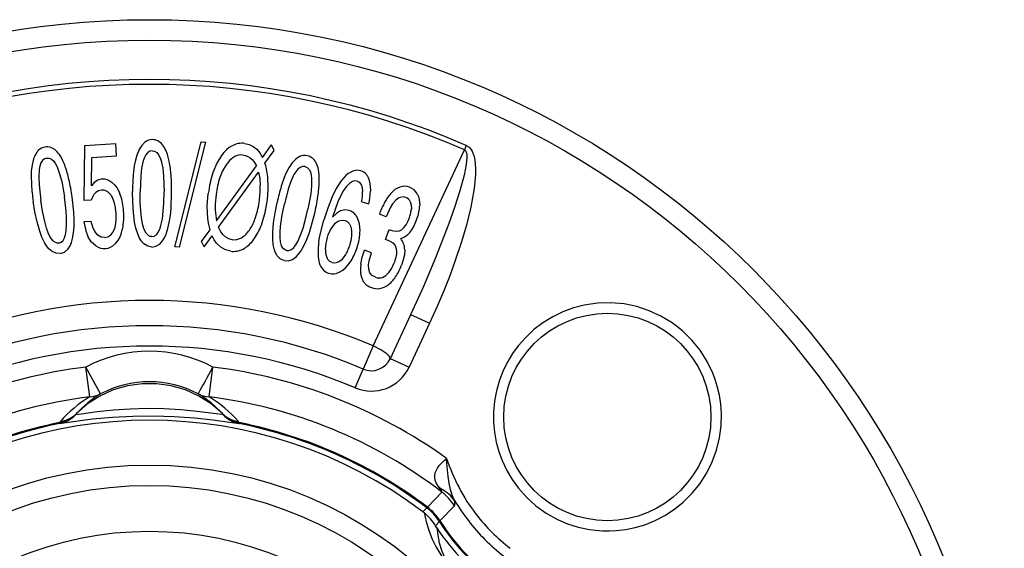
# Model space of a CAD drawing. Extents: x 42 to 551, y 187 to 370.
# Drawn here: x 112 to 207, y 319 to 370 of the extents above; entities that cross this region are included whole.
import ezdxf

# ---------------------------------------------------------------- set-up
doc = ezdxf.new("R2010")
doc.units = 0
doc.layers.get('0').update_dxf_attribs({"linetype": 'CONTINUOUS'})

msp = doc.modelspace()

# ---------------------------------------------------------------- linework, layer by layer
at = {"color": 7}
for p, q in [((126.862946, 348.116821), (129.405533, 358.256805)), ((127.307335, 348.090027), (129.853897, 358.229797)), ((129.405533, 358.256805), (129.853897, 358.229797)), ((118.122673, 352.585327), (118.18502, 357.893707)), ((118.18502, 357.893707), (121.159119, 358.099854)), ((121.24157, 356.910492), (121.159119, 358.099854)), ((135.319687, 356.754761), (136.189301, 357.951752)), ((135.54776, 356.198151), (136.449295, 357.424774)), ((136.449295, 357.424774), (136.189301, 357.951752)), ((145.987244, 338.590454), (154.799271, 357.4776)), ((154.986908, 357.909363), (154.799271, 357.4776)), ((118.804489, 354.015656), (118.846428, 356.744446)), ((118.846428, 356.744446), (121.24157, 356.910492)), ((130.881638, 350.632843), (134.727585, 355.933594)), ((131.065582, 350.014435), (134.934692, 355.339172)), ((118.780945, 352.630951), (118.122673, 352.585327)), ((144.887634, 352.47049), (145.573303, 352.266052)), ((147.261795, 351.033295), (146.59259, 351.286499)), ((118.799751, 350.577759), (118.085968, 350.52829)), ((129.440872, 348.652466), (130.252792, 349.77594)), ((147.187378, 348.848572), (147.550049, 349.807037)), ((129.692123, 348.119873), (130.463852, 349.18103)), ((147.611191, 348.688232), (147.187378, 348.848572)), ((127.307335, 348.090027), (126.862946, 348.116821)), ((129.692123, 348.119873), (129.440872, 348.652466)), ((145.820465, 347.561157), (145.151276, 347.814362)), ((149.609589, 341.588684), (147.630127, 337.343719)), ((151.438004, 340.774567), (149.458633, 336.529541)), ((145.987244, 338.590454), (145.038757, 336.346802)), ((118.642433, 333.672058), (118.28418, 336.542328)), ((130.160553, 333.672058), (130.518784, 336.542328)), ((144.273575, 334.536804), (145.038742, 336.346802)), ((152.631256, 324.48053), (151.226791, 323.043549)), ((153.834091, 323.157837), (152.445435, 321.71344)), ((151.167999, 322.969635), (150.793869, 322.586395)), ((150.793869, 322.586395), (150.904205, 322.500641)), ((151.224503, 323.041107), (151.226807, 323.043518)), ((152.39209, 321.633667), (152.016129, 321.241638)), ((152.148666, 321.030884), (152.016129, 321.241638)), ((152.39209, 321.633667), (152.392609, 321.634796)), ((152.444382, 321.712128), (152.44545, 321.71347))]:
    msp.add_line(p, q, dxfattribs=at)
for points in [[(123.970985, 358.224396), (123.658684, 357.907928), (123.407639, 357.503235)], [(113.677653, 357.407647), (113.61605, 357.340354), (113.557285, 357.267787), (113.501356, 357.189944), (113.448264, 357.106827), (113.398009, 357.018436), (113.350592, 356.924772), (113.306012, 356.825834), (113.26427, 356.721622), (113.225366, 356.612139)], [(123.407639, 357.503235), (123.183304, 356.96228), (123.021515, 356.366119)], [(124.679222, 357.397705), (124.446358, 357.355042), (124.238495, 357.224182), (124.057373, 357.005615), (123.915161, 356.730103), (123.804794, 356.416595)], [(124.679222, 357.397705), (124.910683, 357.353027), (125.116425, 357.220215), (125.294891, 357.000061), (125.434288, 356.723633), (125.541847, 356.409698)], [(132.394806, 357.872375), (132.107285, 357.694153), (131.83783, 357.475372), (131.588013, 357.220184), (131.358429, 356.933533)], [(133.606949, 358.099335), (134.026703, 358.000732), (134.415375, 357.814087), (134.762314, 357.540649), (135.067612, 357.179962), (135.319687, 356.754761)], [(154.799271, 357.4776), (154.934906, 357.353851), (155.005997, 357.163177), (155.028488, 357.026733), (155.040588, 356.738953), (154.979874, 356.069), (154.781448, 355.054382), (154.372437, 353.537231), (153.849854, 351.90744), (153.273438, 350.283661), (152.014236, 347.06308), (150.843155, 344.311462), (149.609528, 341.588562)], [(154.986908, 357.909363), (155.253357, 357.736053), (155.414795, 357.555267), (155.538605, 357.354279), (155.649017, 357.100342), (155.728561, 356.840881), (155.8022, 356.479767), (155.845627, 356.118042), (155.870087, 355.613464), (155.86348, 355.111694), (155.817108, 354.42572), (155.73822, 353.746063), (155.595612, 352.852753), (155.419632, 351.969971), (154.991974, 350.229034), (154.486542, 348.513672), (153.920013, 346.820831), (153.379272, 345.349426), (152.803101, 343.893219), (152.139069, 342.325531), (151.437943, 340.774445)], [(113.225281, 356.612091), (113.082138, 356.04422), (113.008919, 355.430847)], [(114.498672, 356.692932), (114.274506, 356.616791), (114.087921, 356.457031), (113.940567, 356.214417), (113.840004, 355.921143), (113.776489, 355.594879)], [(114.498672, 356.692932), (114.734169, 356.682434), (114.957062, 356.580994), (115.165695, 356.389221), (115.343872, 356.136017), (115.496017, 355.841095)], [(123.021515, 356.366119), (122.947548, 355.954529), (122.845406, 355.06073)], [(123.804794, 356.416595), (123.653137, 355.719971), (123.563599, 354.945557), (123.506783, 353.443878)], [(125.541847, 356.409698), (125.689751, 355.710815), (125.774437, 354.935638), (125.820198, 353.434692)], [(131.358429, 356.933533), (130.915375, 356.199036), (130.565109, 355.368561)], [(132.568024, 356.802826), (132.153381, 356.482635), (131.796722, 356.052307)], [(133.453583, 356.984558), (133.688248, 356.933533), (133.910721, 356.842224), (134.117615, 356.711426), (134.306503, 356.544067), (134.535217, 356.261993), (134.727585, 355.933594)], [(138.897903, 356.825623), (138.525909, 356.582092), (138.195251, 356.23938)], [(113.008919, 355.430847), (112.995689, 355.012878), (113.024841, 354.113708)], [(113.776489, 355.594879), (113.727921, 354.883606), (113.752151, 354.104401), (113.91468, 352.610474)], [(115.496017, 355.841095), (115.744148, 355.171204), (115.940849, 354.416626), (116.204765, 352.938354)], [(130.566229, 355.369197), (130.496009, 355.159709), (130.43011, 354.944655), (130.368534, 354.724032), (130.311278, 354.497843), (130.258345, 354.266087), (130.209733, 354.028765), (130.165444, 353.785876), (130.125476, 353.537421), (130.08983, 353.2834)], [(131.796722, 356.052307), (131.46228, 355.472626), (131.199081, 354.819824)], [(138.195251, 356.23938), (137.861969, 355.757813), (137.578217, 355.209167)], [(139.416061, 355.868286), (139.179367, 355.875641), (138.948563, 355.791443), (138.725464, 355.615967), (138.528427, 355.376587), (138.354538, 355.093445)], [(139.416061, 355.868286), (139.632965, 355.775818), (139.806107, 355.60257), (139.934158, 355.349731), (140.012146, 355.050171), (140.051132, 354.720703)], [(144.819138, 355.468353), (144.436356, 355.514954), (144.045731, 355.432434), (143.849152, 355.345184)], [(119.830437, 354.677612), (119.430756, 354.574097), (119.074249, 354.328247), (118.804489, 354.015656)], [(119.830437, 354.677612), (120.066277, 354.673706), (120.29792, 354.627502), (120.521591, 354.538452), (120.826263, 354.337097)], [(134.934692, 355.339172), (135.045273, 354.727112), (135.090668, 354.075989)], [(137.578217, 355.209167), (137.419174, 354.822388), (137.130997, 353.970154)], [(138.354538, 355.093445), (138.059479, 354.444397), (137.808792, 353.706238), (137.436844, 352.250244)], [(140.051132, 354.720703), (140.048462, 354.006287), (139.967911, 353.230713), (139.696381, 351.753815)], [(142.918228, 354.504456), (142.440491, 353.760559), (142.032089, 352.937469)], [(143.849152, 355.345184), (143.592697, 355.188751), (143.351257, 354.992798), (142.918228, 354.504456)], [(144.467239, 354.454987), (144.23732, 354.480042), (144.003784, 354.420715), (143.697159, 354.223297)], [(144.467239, 354.454987), (144.640381, 354.368256), (144.834549, 354.128815)], [(145.652262, 354.437155), (145.629772, 354.525574), (145.604407, 354.610537), (145.576167, 354.692043), (145.545053, 354.770092), (145.511064, 354.844683), (145.474201, 354.915818), (145.434464, 354.983494), (145.391853, 355.047712), (145.346368, 355.108473)], [(145.652359, 354.437134), (145.723343, 353.976227), (145.733047, 353.483521)], [(119.773224, 353.60614), (119.477036, 353.53833), (119.220055, 353.366364)], [(120.740592, 353.042145), (120.699071, 353.104664), (120.656026, 353.163597), (120.611459, 353.218944), (120.565369, 353.270704), (120.517757, 353.318878), (120.468623, 353.363464), (120.417966, 353.404464), (120.365788, 353.441877), (120.312088, 353.475702)], [(120.826263, 354.337097), (121.051842, 354.117462), (121.250107, 353.857117), (121.420403, 353.562408), (121.563736, 353.240112)], [(122.978401, 350.518951), (122.855133, 351.452423), (122.791626, 352.438782), (122.775444, 353.460175)], [(143.697159, 354.223297), (143.404388, 353.918579), (143.138992, 353.54715), (142.899292, 353.133209)], [(144.834549, 354.128815), (144.939819, 353.815063), (144.978485, 353.456848)], [(144.887559, 352.470636), (144.909903, 352.595216), (144.929185, 352.716051), (144.945404, 352.83314), (144.95856, 352.946484), (144.968653, 353.056081), (144.975683, 353.161931), (144.97965, 353.264035), (144.980555, 353.362392), (144.978396, 353.457001)], [(148.568176, 353.890503), (148.32991, 353.787506), (148.102646, 353.645721), (147.689163, 353.263489)], [(113.818008, 349.639771), (113.560081, 350.545349), (113.353569, 351.511902), (113.188774, 352.520081)], [(115.672989, 348.491241), (115.514587, 348.490173), (115.360001, 348.533691), (115.211945, 348.621185), (115.072548, 348.749084), (114.843719, 349.068817), (114.64814, 349.46936), (114.482513, 349.919434), (114.329506, 350.444641), (114.084679, 351.563538), (113.91468, 352.610474)], [(116.378899, 349.674896), (116.419525, 350.346619), (116.400955, 351.079407), (116.339592, 351.847076), (116.204765, 352.938354)], [(117.130066, 350.093689), (117.135818, 350.776276), (117.102669, 351.482758), (116.943016, 352.942566)], [(119.220055, 353.366364), (119.054161, 353.163269), (118.955154, 352.998962), (118.780945, 352.630951)], [(121.914027, 351.579011), (121.896711, 351.786933), (121.873996, 351.989014), (121.845881, 352.185251), (121.812366, 352.375645), (121.773452, 352.560194), (121.729139, 352.738898), (121.679427, 352.911756), (121.624315, 353.078768), (121.563805, 353.239933)], [(124.646286, 349.112457), (124.489418, 349.13446), (124.342819, 349.200073), (124.209084, 349.308167), (124.089806, 349.455017), (123.909996, 349.804688), (123.774849, 350.229431), (123.676552, 350.698853), (123.601685, 351.240723), (123.522453, 352.383362), (123.506783, 353.443878)], [(125.51709, 350.180664), (125.655136, 350.839325), (125.743507, 351.566986), (125.794617, 352.335388), (125.820198, 353.434692)], [(126.321251, 350.485596), (126.426376, 351.160034), (126.49649, 351.863831), (126.551186, 353.331299)], [(130.252792, 349.77594), (130.130829, 350.289215), (130.047379, 350.822205), (129.997971, 351.438232), (129.992416, 352.06839), (130.088699, 353.282715)], [(130.837181, 353.185078), (130.801119, 352.872821), (130.775295, 352.567733), (130.75971, 352.269813), (130.754364, 351.979062), (130.759256, 351.69548), (130.774387, 351.419069), (130.799757, 351.14983), (130.835366, 350.887762), (130.881213, 350.632866)], [(135.284744, 350.430237), (135.576065, 351.445862), (135.765106, 352.515564)], [(142.032089, 352.937469), (141.612762, 351.85556), (141.236526, 350.686493)], [(142.899292, 353.133209), (142.599213, 352.463928), (142.330719, 351.742676), (142.088623, 350.984589)], [(148.480286, 352.849548), (148.142059, 352.609314), (147.8508, 352.264191)], [(149.140198, 352.886292), (148.881729, 352.939697), (148.614624, 352.902832), (148.480286, 352.849548)], [(150.256348, 353.230225), (150.370453, 352.979706), (150.445328, 352.704895), (150.482452, 352.41156), (150.485168, 352.105255)], [(121.784955, 349.75722), (121.825787, 349.940248), (121.859987, 350.128124), (121.887555, 350.320847), (121.90849, 350.518416), (121.922794, 350.72083), (121.930464, 350.928089), (121.931503, 351.140192), (121.925909, 351.357136), (121.913683, 351.578923)], [(136.304031, 349.50235), (136.380219, 350.440826), (136.525955, 351.418427), (136.725357, 352.420288)], [(137.638107, 347.77597), (137.489349, 347.830597), (137.359818, 347.925659), (137.251862, 348.05957), (137.166214, 348.228333), (137.064148, 348.608124), (137.021576, 349.051849), (137.024429, 349.531433), (137.06543, 350.076874), (137.228745, 351.210419), (137.436844, 352.250244)], [(138.714432, 348.636719), (138.988174, 349.251526), (139.22789, 349.944244), (139.439758, 350.684631), (139.696381, 351.753815)], [(143.670944, 351.645081), (143.264786, 351.695862), (142.855942, 351.599243), (142.452286, 351.349365), (142.088623, 350.984589)], [(147.8508, 352.264191), (147.636368, 351.895203), (147.261795, 351.033295)], [(149.461361, 350.859821), (149.501991, 350.971496), (149.538547, 351.081001), (149.571028, 351.188335), (149.599435, 351.293498), (149.623766, 351.39649), (149.644023, 351.49731), (149.660205, 351.595958), (149.672311, 351.692434), (149.680343, 351.786736)], [(149.567596, 352.488251), (149.667694, 352.158997), (149.680389, 351.786743)], [(150.159588, 350.63854), (150.223538, 350.815032), (150.280541, 350.988143), (150.330598, 351.157873), (150.373709, 351.324221), (150.409874, 351.487186), (150.439091, 351.646768), (150.461361, 351.802965), (150.476685, 351.955776), (150.485061, 352.105202)], [(120.968346, 349.700867), (121.088966, 350.024902), (121.165085, 350.38266), (121.204453, 350.86618), (121.191467, 351.367981)], [(134.051952, 349.739743), (134.128465, 349.854016), (134.202451, 349.973958), (134.273911, 350.099567), (134.342843, 350.230843), (134.409249, 350.367785), (134.473126, 350.510395), (134.534476, 350.658669), (134.593298, 350.812609), (134.649592, 350.972214)], [(139.564789, 348.76535), (139.809677, 349.402527), (140.026505, 350.075745), (140.389175, 351.498749)], [(140.759476, 348.683014), (140.880661, 349.328796), (141.236526, 350.686493)], [(143.28093, 350.643066), (142.982803, 350.677277), (142.679932, 350.601807), (142.612061, 350.569916)], [(144.646893, 350.452479), (144.621125, 350.552573), (144.591823, 350.649063), (144.558988, 350.741948), (144.522619, 350.831227), (144.482717, 350.916901), (144.439282, 350.998968), (144.392315, 351.077428), (144.341814, 351.152282), (144.287781, 351.223529)], [(148.724777, 349.777893), (148.965942, 349.983643), (149.172592, 350.259338), (149.344543, 350.580292), (149.461411, 350.859833)], [(149.536957, 349.520721), (149.721848, 349.762146), (149.886398, 350.033813), (150.159698, 350.63858)], [(115.672989, 348.491241), (115.89328, 348.569824), (116.076225, 348.738556), (116.221451, 349.00061), (116.318901, 349.318848), (116.378899, 349.674896)], [(116.749077, 348.239349), (116.883995, 348.562103), (116.986008, 348.920898), (117.083374, 349.490967), (117.130066, 350.093689)], [(120.09005, 349.035706), (119.740181, 349.076233), (119.423416, 349.260864), (119.152374, 349.599182), (118.951271, 350.039093), (118.799751, 350.577759)], [(120.09005, 349.035706), (120.401451, 349.107239), (120.677612, 349.286621), (120.83773, 349.472961), (120.968346, 349.700867)], [(121.173004, 348.472961), (121.352654, 348.707184), (121.507217, 348.973755), (121.665665, 349.348694), (121.785233, 349.757477)], [(123.607254, 348.721405), (123.428429, 349.025024), (123.278046, 349.370117), (123.105141, 349.924927), (122.978401, 350.518951)], [(124.646286, 349.112457), (124.875679, 349.158142), (125.081245, 349.298401), (125.2631, 349.536499), (125.405861, 349.837128), (125.51709, 350.180664)], [(125.674202, 348.706482), (125.854691, 349.006165), (126.007889, 349.346283), (126.187256, 349.896088), (126.321251, 350.485596)], [(132.397141, 348.820862), (132.07019, 348.90332), (131.768448, 349.065704), (131.500183, 349.306335), (131.261139, 349.631287), (131.065582, 350.014435)], [(133.278931, 349.003114), (133.373086, 349.059883), (133.46519, 349.122925), (133.555242, 349.19224), (133.643242, 349.267827), (133.72919, 349.349686), (133.813085, 349.437816), (133.894926, 349.532217), (133.974714, 349.632888), (134.052447, 349.739829)], [(134.486622, 348.859221), (134.589008, 349.00531), (134.687969, 349.15852), (134.783504, 349.318849), (134.875613, 349.486298), (134.964295, 349.660865), (135.04955, 349.842549), (135.131378, 350.031351), (135.209777, 350.227268), (135.284748, 350.4303)], [(142.612061, 350.569916), (142.280014, 350.332977), (141.995865, 349.991791)], [(143.908542, 349.868884), (143.89348, 349.935328), (143.876062, 349.999024), (143.856288, 350.059972), (143.834157, 350.118171), (143.809671, 350.17362), (143.782829, 350.226321), (143.753631, 350.276273), (143.722077, 350.323475), (143.688167, 350.367927)], [(144.71602, 349.41835), (144.72322, 349.546065), (144.726699, 349.670575), (144.726457, 349.791882), (144.722495, 349.909983), (144.714812, 350.02488), (144.703408, 350.136572), (144.688283, 350.245058), (144.669438, 350.350339), (144.646871, 350.452414)], [(147.690292, 349.739655), (147.965454, 349.659058), (148.24707, 349.633636), (148.525436, 349.682556), (148.724777, 349.777893)], [(114.702011, 347.953003), (114.480865, 348.227325), (114.281807, 348.546844), (114.029938, 349.070557), (113.818008, 349.639771)], [(119.234299, 348.217712), (118.829926, 348.580963), (118.505569, 349.073578)], [(124.642319, 348.114471), (124.244408, 348.187073), (123.882202, 348.409241), (123.607254, 348.721405)], [(124.642319, 348.114471), (125.038391, 348.182587), (125.399826, 348.399017), (125.674202, 348.706482)], [(132.251663, 347.705078), (131.75119, 347.834442), (131.293243, 348.094543), (130.893326, 348.484497), (130.662659, 348.811432), (130.463852, 349.18103)], [(132.397141, 348.820862), (132.842865, 348.836609), (133.278763, 349.003113)], [(133.446153, 347.920755), (133.572904, 347.992203), (133.696867, 348.071855), (133.818041, 348.159711), (133.936426, 348.255771), (134.052019, 348.360032), (134.164822, 348.472496), (134.274833, 348.593162), (134.382051, 348.722027), (134.486476, 348.859093)], [(136.540009, 347.61264), (136.429169, 347.947113), (136.354889, 348.316101), (136.30275, 348.894928), (136.304031, 349.50235)], [(138.557404, 347.162537), (138.796982, 347.41745), (139.018372, 347.717621), (139.309586, 348.217316), (139.564789, 348.76535)], [(115.814445, 347.503326), (115.410194, 347.517181), (115.019501, 347.684204), (114.702011, 347.953003)], [(115.814445, 347.503326), (116.196365, 347.628387), (116.522415, 347.895172), (116.749077, 348.239349)], [(120.180023, 347.967712), (120.424797, 348.005463), (120.660072, 348.086426), (120.881401, 348.212006), (121.173004, 348.472961)], [(137.638107, 347.77597), (137.872055, 347.772308), (138.102615, 347.86618), (138.330536, 348.060669), (138.533386, 348.324432), (138.714432, 348.636719)], [(141.381309, 347.917588), (141.384524, 347.80299), (141.391931, 347.692835), (141.403532, 347.587125), (141.419326, 347.48586), (141.439313, 347.389039), (141.463493, 347.296662), (141.491866, 347.208731), (141.524431, 347.125245), (141.56119, 347.046204)], [(143.303167, 347.309497), (143.364288, 347.406466), (143.422922, 347.507802), (143.479068, 347.613505), (143.532728, 347.723574), (143.583899, 347.838009), (143.632582, 347.956809), (143.678778, 348.079974), (143.722485, 348.207504), (143.763704, 348.339399)], [(143.770939, 346.638661), (143.867974, 346.786012), (143.960548, 346.939355), (144.048662, 347.09869), (144.132316, 347.264016), (144.211507, 347.435332), (144.286237, 347.612637), (144.356505, 347.79593), (144.42231, 347.98521), (144.483652, 348.180477)], [(144.811996, 346.446014), (144.948013, 347.119843), (145.151276, 347.814362)], [(147.611191, 348.688232), (147.903351, 348.521454), (148.118301, 348.255432), (148.223618, 347.948029)], [(148.223618, 347.948029), (148.252014, 347.695648), (148.24176, 347.428009), (148.164795, 347.013611), (148.028366, 346.58963)], [(149.039627, 347.846924), (149.005615, 347.368042), (148.891312, 346.862793), (148.719543, 346.349579)], [(137.42395, 346.801239), (137.050201, 346.956085), (136.74295, 347.249603), (136.540009, 347.61264)], [(137.42395, 346.801239), (137.825562, 346.784363), (138.224487, 346.91983), (138.557404, 347.162537)], [(142.052429, 346.60611), (141.822723, 346.721283), (141.637238, 346.917511), (141.561417, 347.046051)], [(142.694656, 346.701172), (143.022171, 346.955353), (143.303268, 347.309509)], [(145.554352, 346.4086), (145.60553, 346.779602), (145.820465, 347.561157)], [(142.052429, 346.60611), (142.303986, 346.576538), (142.56282, 346.636902), (142.694656, 346.701172)], [(142.784821, 345.709778), (143.056351, 345.878082), (143.312851, 346.092804), (143.551544, 346.348572), (143.771118, 346.638855)], [(144.811995, 346.445939), (144.79627, 346.315915), (144.78457, 346.189316), (144.776896, 346.066143), (144.773247, 345.946398), (144.773624, 345.830079), (144.778026, 345.717189), (144.786453, 345.607728), (144.798906, 345.501696), (144.815384, 345.399094)], [(145.686707, 345.635193), (145.57103, 345.993103), (145.554352, 346.4086)], [(147.522369, 345.656738), (147.804459, 346.089935), (148.028366, 346.58963)], [(141.734802, 345.58252), (141.96315, 345.536194), (142.198196, 345.532806), (142.436844, 345.573639), (142.784821, 345.709778)], [(144.815382, 345.399182), (144.836379, 345.301589), (144.861335, 345.2078), (144.89025, 345.117817), (144.923125, 345.03164), (144.95996, 344.94927), (145.000753, 344.870706), (145.045505, 344.795949), (145.094215, 344.725), (145.146883, 344.65786)], [(146.214478, 345.199188), (145.913162, 345.36676), (145.686707, 345.635193)], [(146.897339, 345.184265), (147.228302, 345.367249), (147.522369, 345.656738)], [(147.436702, 344.46451), (147.522065, 344.529813), (147.605897, 344.599942), (147.688197, 344.674896), (147.768966, 344.754675), (147.848203, 344.839278), (147.925906, 344.928704), (148.002076, 345.022953), (148.076711, 345.122024), (148.149812, 345.225916)], [(145.14699, 344.657833), (145.203879, 344.594223), (145.265253, 344.533867), (145.331113, 344.476764), (145.401458, 344.422915), (145.476288, 344.37232), (145.555602, 344.324979), (145.6394, 344.280893), (145.727682, 344.240061), (145.820447, 344.202485)], [(178.771378, 335.945068), (178.219086, 337.087097), (177.541504, 338.15451), (176.747604, 339.135376), (175.847198, 340.018433), (174.85083, 340.793243), (173.769867, 341.450165), (172.635895, 341.972717), (171.443848, 342.365051), (170.206558, 342.620361), (168.937668, 342.732513), (167.651611, 342.696136), (166.363617, 342.506775), (165.326096, 342.237488), (164.307663, 341.863434), (163.31897, 341.384247), (162.37149, 340.800903), (161.512543, 340.145752), (160.714294, 339.40155), (159.988678, 338.5755), (159.455566, 337.843658), (158.985107, 337.071625), (158.581726, 336.268127), (158.187546, 335.268158), (157.897491, 334.254272), (157.709396, 333.243073), (157.616302, 332.212494), (157.618729, 331.213104), (157.707199, 330.251984), (157.881348, 329.294281), (158.129776, 328.385864), (158.444305, 327.52771)], [(149.609528, 341.588562), (149.610718, 341.589111), (149.612335, 341.589081), (149.617569, 341.588135), (149.671204, 341.569458), (149.892151, 341.477142), (151.437958, 340.774414)], [(147.63012, 337.343728), (147.637817, 337.408889), (147.608083, 337.49009), (147.54153, 337.585662), (147.439526, 337.69364), (147.304169, 337.811803), (147.138243, 337.937721), (146.945158, 338.068805), (146.728886, 338.202361), (146.493873, 338.335641), (146.244953, 338.465904), (145.987242, 338.590474)], [(147.630127, 337.343719), (147.631317, 337.344269), (147.632935, 337.344269), (147.638168, 337.343292), (147.691803, 337.324615), (147.91275, 337.2323), (149.458633, 336.529541)], [(119.690903, 333.948395), (119.679077, 333.966339), (119.285339, 334.680542), (118.28421, 336.542328)], [(129.112111, 333.94838), (129.131261, 333.978686), (129.177658, 334.060115), (129.250396, 334.191075), (129.348052, 334.369006), (129.468719, 334.59043), (129.610037, 334.851021), (129.769244, 335.145684), (129.94323, 335.468661), (130.128592, 335.813638), (130.321709, 336.173872), (130.518805, 336.542324)], [(158.444305, 327.52771), (158.893448, 326.575348), (159.417969, 325.690887), (160.012024, 324.872559), (160.814011, 323.973907), (161.709122, 323.168488), (162.697723, 322.45871), (163.782288, 321.85083), (164.748993, 321.434662), (165.784454, 321.10379), (166.888489, 320.870148), (168.140366, 320.744507), (168.792053, 320.735901), (169.45816, 320.767059), (170.363449, 320.874847), (171.279968, 321.063049), (172.196823, 321.335266), (173.193726, 321.734497), (174.157715, 322.235352), (175.072174, 322.832214), (175.922577, 323.516479), (176.789948, 324.379547), (177.548981, 325.323669), (178.1922, 326.332397), (178.715576, 327.389954), (179.133682, 328.53363), (179.41983, 329.700531), (179.575897, 330.876892), (179.604721, 332.050232), (179.542221, 332.946442), (179.407883, 333.829102), (179.203705, 334.693359), (179.006073, 335.32666), (178.771378, 335.945068)], [(131.447316, 332.052231), (130.370902, 332.97872), (129.174067, 333.743387), (127.880954, 334.330808), (126.517649, 334.729131), (125.111656, 334.930322), (123.691336, 334.930322), (122.285342, 334.729131), (120.922038, 334.330807), (119.628925, 333.743386), (118.43209, 332.978719), (117.355677, 332.05223)], [(133.074829, 331.08667), (132.920425, 331.100433), (132.370728, 331.17569), (130.516373, 331.428772), (128.756073, 331.615814), (126.794678, 331.751892), (124.808868, 331.809357), (122.82093, 331.785248), (120.843132, 331.680481), (118.91011, 331.50177), (116.600403, 331.200012), (115.916946, 331.104553), (115.728172, 331.08667)], [(117.284752, 331.964752), (117.273483, 331.94397), (117.272835, 331.939728), (117.273094, 331.93811), (117.274223, 331.93634), (117.275459, 331.935547), (117.279099, 331.935059)], [(131.523895, 331.935059), (131.378983, 331.949463), (130.852722, 332.02417), (129.00705, 332.270203), (127.427147, 332.421082), (125.80896, 332.511627), (124.176079, 332.536102), (122.544556, 332.493073), (120.929939, 332.384705), (119.368515, 332.219238), (117.858902, 332.010742), (117.279099, 331.935059)], [(131.523888, 331.935043), (131.526766, 331.935295), (131.528768, 331.936313), (131.529893, 331.938097), (131.530141, 331.940644), (131.529512, 331.943953), (131.528005, 331.948022), (131.525622, 331.952847), (131.522366, 331.958424), (131.518237, 331.964749)], [(115.723938, 331.178711), (115.717422, 331.117401), (115.719185, 331.098816), (115.722237, 331.091064), (115.724327, 331.088593), (115.728172, 331.08667)], [(133.074829, 331.08667), (133.078659, 331.088593), (133.08075, 331.091064), (133.083801, 331.098816), (133.085571, 331.117371), (133.079041, 331.178711)], [(152.396439, 324.878601), (152.221344, 325.12735), (152.083908, 325.378265), (151.990509, 325.629578), (151.945068, 325.878845), (151.947372, 326.117676), (151.992844, 326.349426), (152.190659, 326.784424), (152.381302, 327.051239), (152.844238, 327.529785), (153.089478, 327.737366)], [(153.860062, 323.682892), (153.632965, 324.192017), (153.45253, 324.744385), (153.31694, 325.343994), (153.221283, 325.971649), (153.110458, 327.2836), (153.089508, 327.737366)], [(152.631256, 324.48053), (152.636963, 324.488037), (152.638382, 324.495361), (152.63559, 324.515472), (152.618042, 324.558228), (152.396408, 324.878601)], [(153.860081, 323.682904), (153.731835, 323.843193), (153.594188, 323.997393), (153.447455, 324.145151), (153.291972, 324.286129), (153.128097, 324.420004), (152.956203, 324.546469), (152.776685, 324.665234), (152.589955, 324.776028), (152.39644, 324.878595)], [(153.834091, 323.157837), (153.875412, 323.232788), (153.888916, 323.476013), (153.860046, 323.682922)], [(150.904205, 322.500641), (151.118164, 321.601959), (151.424347, 320.632843), (151.702911, 319.932251), (152.071091, 319.170166), (152.513977, 318.418274), (153.011658, 317.721497), (153.410233, 317.24649), (154.204987, 316.461731), (154.557343, 316.168365), (155.224747, 315.684998), (156.104935, 315.166077), (156.901611, 314.789154), (157.852966, 314.432648), (158.634521, 314.203552), (159.372375, 314.032501)], [(151.224503, 323.041107), (151.172226, 322.985413), (151.167816, 322.974426), (151.16806, 322.970367)], [(152.148666, 321.030884), (152.226776, 320.336609), (152.368835, 319.598511), (152.611252, 318.79715), (152.865051, 318.210968), (153.239624, 317.576569), (153.67395, 317.036438), (154.046173, 316.67865), (154.440155, 316.373596), (154.837204, 316.124084), (155.216232, 315.928711), (155.745163, 315.7117), (156.239273, 315.556396), (156.709045, 315.443573), (157.32045, 315.33902), (157.902618, 315.276947)]]:
    msp.add_lwpolyline(points, dxfattribs=at)
for centre, radius in [((124.401497, 287.529755), 82.5), ((124.401497, 287.529755), 80.534904), ((168.595673, 331.723938), 10), ((124.401497, 287.529755), 39.565186), ((124.401497, 287.529755), 37.59557), ((124.401497, 287.529755), 33.18121)]:
    msp.add_circle(centre, radius, dxfattribs=at)
for centre, radius, start, end in [((124.401497, 287.529755), 76.738251, 66.51131, 113.488689), ((124.401497, 287.529755), 76.267441, 66.51131, 113.488689), ((124.678078, 357.330566), 1.139028, 89.727956, 128.347411), ((124.676636, 357.33429), 1.135249, 62.343728, 89.654381), ((124.587608, 357.116516), 1.370429, 38.849278, 63.273288), ((114.507317, 356.626343), 1.139028, 98.103974, 136.723434), ((114.505348, 356.629791), 1.135249, 70.719744, 98.030393), ((114.448997, 356.401367), 1.370429, 47.22529, 71.6493), ((113.740616, 355.624115), 2.423191, 31.239707, 47.41189), ((123.773567, 356.450745), 2.423191, 22.86369, 39.035871), ((121.122902, 355.372131), 5.286098, 10.988079, 22.473156), ((133.346008, 356.149109), 1.967661, 82.379062, 118.897734), ((111.275345, 354.170898), 5.286098, 19.364096, 30.849171), ((116.465523, 354.373993), 10.050223, 3.796624, 11.513251), ((133.275772, 355.611664), 1.384683, 82.620461, 120.717609), ((139.400787, 355.802917), 1.139028, 77.564222, 116.183677), ((139.400162, 355.806824), 1.135249, 50.179988, 77.490633), ((139.267258, 355.612732), 1.37043, 26.685543, 51.109538), ((106.813049, 352.504974), 10.050223, 12.17264, 19.889269), ((130.158829, 354.442261), 5.668518, 7.005111, 18.047399), ((138.331207, 355.133392), 2.423192, 10.699951, 26.872131), ((135.512772, 354.637512), 5.286099, 358.824339, 10.309414), ((144.524216, 354.471283), 1.039843, 37.772116, 73.522266), ((96.519875, 350.118591), 20.616964, 7.872617, 12.623816), ((142.563141, 353.398926), 19.78772, 175.182536, 179.822625), ((105.934525, 353.512451), 20.616964, 359.4966, 4.2478), ((139.482742, 352.140472), 8.707089, 162.076209, 173.11042), ((127.219841, 353.992004), 8.64196, 359.174262, 7.591503), ((130.749649, 354.643127), 10.050224, 351.632885, 359.349511), ((132.774338, 355.341919), 19.78772, 183.558551, 188.19864), ((119.844765, 352.721222), 0.887503, 58.217241, 94.622285), ((126.076515, 353.804413), 9.018465, 352.410153, 1.725824), ((124.613304, 353.989807), 11.248687, 352.469168, 359.376714), ((156.055908, 348.19101), 19.78772, 163.018789, 167.658878), ((138.819946, 353.780731), 6.920291, 347.358827, 357.538189), ((149.022644, 352.631287), 1.338251, 68.770846, 109.844946), ((149.030365, 352.571136), 1.391601, 28.263082, 69.963896), ((118.630699, 351.748322), 2.475996, 13.759952, 31.514704), ((126.428337, 353.660522), 8.650668, 341.893898, 353.047054), ((120.273537, 356.019867), 20.616964, 347.332859, 352.084059), ((151.224976, 350.214966), 4.669098, 139.232546, 151.287352), ((148.879211, 352.178833), 0.754018, 24.203245, 69.750486), ((116.327011, 351.095856), 4.871265, 3.201825, 14.76931), ((143.317245, 350.467712), 1.229609, 37.912047, 73.27903), ((156.287781, 347.569183), 10.382483, 151.904445, 159.022186), ((143.066055, 349.884705), 0.787908, 37.827242, 74.180594), ((129.387894, 352.594421), 11.488765, 190.359903, 194.719353), ((122.006355, 350.748413), 3.880924, 196.05001, 205.567223), ((144.883713, 348.079132), 3.464522, 146.482667, 164.121372), ((141.587646, 349.44046), 2.360941, 353.574844, 10.456264), ((147.949997, 350.463501), 0.768858, 238.647893, 250.263196), ((145.143723, 347.906647), 3.762943, 162.678823, 179.835958), ((139.555481, 349.63855), 4.403801, 342.844235, 353.972447), ((139.199463, 349.819519), 5.531864, 342.769638, 355.84164), ((147.927475, 350.959259), 2.159303, 289.612331, 318.209866), ((147.293839, 347.8284), 1.745437, 0.608407, 38.89051), ((120.074547, 349.476074), 1.512308, 236.267722, 273.9999), ((132.509979, 349.67984), 1.991886, 262.547325, 298.025636), ((147.298065, 347.623199), 6.623037, 170.793401, 184.086548), ((143.307465, 347.349792), 2.621522, 184.341345, 201.035187), ((142.308685, 346.994385), 1.560693, 202.017997, 225.299081), ((142.090637, 346.802521), 1.270659, 226.202303, 253.739961), ((143.669907, 348.195801), 5.37573, 326.459045, 339.916946), ((146.577393, 346.095459), 0.966037, 247.95645, 289.348891), ((146.384476, 345.627808), 1.532171, 248.406614, 279.875529), ((146.316711, 345.938721), 1.850496, 280.291515, 307.226575), ((124.401497, 287.529755), 55.435898, 67.083932, 112.916059), ((124.401497, 287.529755), 53, 67.083939, 112.916059), ((124.401497, 287.529755), 51.034904, 67.083939, 112.916059), ((124.401512, 325.101868), 12.973248, 61.866434, 118.133777), ((145.817505, 338.188965), 2, 247.083941, 334.999999), ((124.401497, 287.529755), 49.392849, 97.114334, 125.50772), ((124.401497, 287.529755), 49.392849, 54.492285, 82.88567), ((145.833084, 338.221802), 4.001254, 247.061552, 334.978737), ((124.401497, 325.132813), 9.995182, 61.882238, 118.117808), ((124.401497, 287.529755), 46.500324, 97.114334, 127.379201), ((124.940269, 323.308228), 12.127897, 121.285924, 138.838116), ((124.804436, 325.269135), 10.074024, 120.50526, 137.677886), ((118.558662, 336.120972), 2.450092, 271.95921, 297.526002), ((130.244308, 336.12088), 2.450027, 242.473836, 268.041188), ((123.998581, 325.269165), 10.073985, 42.322063, 59.494855), ((124.401497, 287.529755), 46.500324, 52.620794, 82.88567), ((123.862854, 323.30835), 12.127722, 41.16186, 58.714342), ((115.280586, 334.004456), 2.859915, 278.916939, 314.496686), ((115.140373, 334.002594), 2.974638, 281.397077, 315.969806), ((115.426468, 334.023285), 2.758445, 277.975869, 314.385103), ((117.891983, 331.54425), 0.738665, 136.553104, 145.296525), ((133.376526, 334.023315), 2.758457, 225.614989, 262.024017), ((130.911011, 331.54425), 0.738672, 34.703541, 43.446901), ((133.5224, 334.004456), 2.859912, 225.503304, 261.083083), ((133.662628, 334.002594), 2.974638, 224.030194, 258.602918), ((124.401497, 287.529755), 44.503151, 101.243989, 127.065056), ((124.401497, 287.529755), 44.412048, 101.261789, 127.062488), ((124.401497, 287.529755), 43.880806, 53.025762, 126.974243), ((116.493942, 330.681671), 0.916518, 138.328652, 147.158556), ((132.309036, 330.681702), 0.916531, 32.8409, 41.670682), ((124.401497, 287.529755), 44.412048, 52.937512, 78.738209), ((124.401497, 287.529755), 44.503151, 52.93493, 78.756015), ((170.177032, 333.280945), 17.964142, 197.974226, 217.547828), ((149.524261, 320.446777), 5.091622, 32.17159, 52.394805), ((170.17453, 333.296875), 18.936466, 210.510395, 217.645691), ((147.838211, 318.67157), 4.905233, 31.598118, 51.315179), ((148.153992, 318.979248), 5.000747, 32.059945, 52.935559), ((148.156433, 318.979889), 4.999393, 32.076428, 52.958118), ((148.14389, 318.988983), 5.090177, 32.342664, 52.756289), ((148.141266, 318.993134), 5.091781, 32.293662, 52.700507), ((170.13208, 333.26001), 17.909117, 217.582346, 232.416232), ((152.747818, 321.448029), 0.40176, 138.964966, 152.261966), ((168.769836, 331.898102), 19.32741, 212.074563, 237.925437), ((168.897583, 332.025848), 19.416992, 212.079947, 237.920053), ((170.171875, 333.30014), 18.936363, 217.658393, 232.344638), ((168.381149, 331.509399), 19.320795, 212.843343, 237.15656)]:
    msp.add_arc(centre, radius, start, end, dxfattribs=at)

doc.saveas('drawing.dxf')
